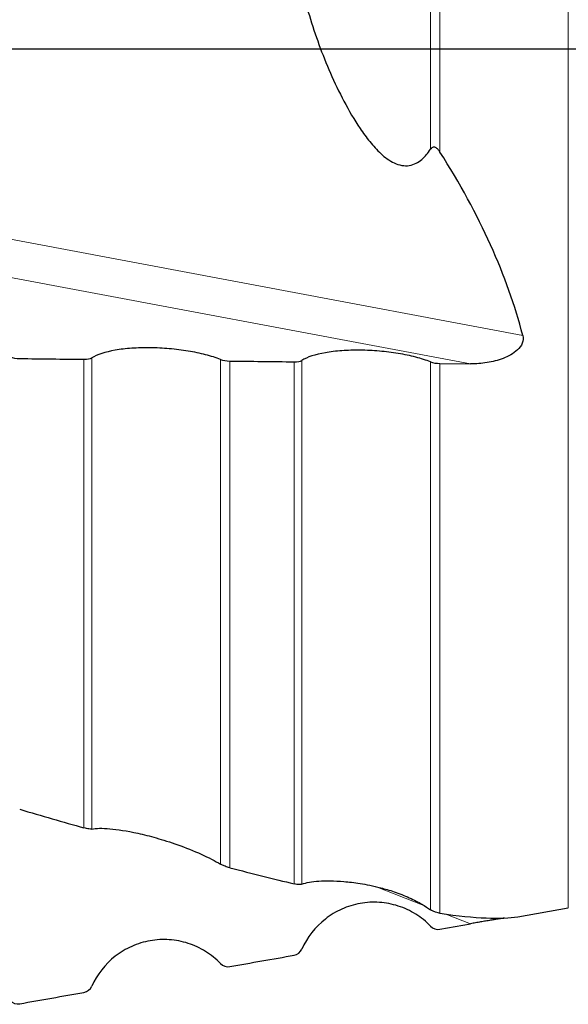
# Model space of a CAD drawing. Units: millimetres. Extents: x 5 to 292, y 5 to 205.
# Drawn here: x 91 to 101, y 73 to 92 of the extents above; entities that cross this region are included whole.
import ezdxf

# ---------------------------------------------------------------- set-up
doc = ezdxf.new("R2010")
doc.units = ezdxf.units.MM
doc.layers.add('DÜNNE_LINIE', color=7, linetype='Continuous')

msp = doc.modelspace()

# ---------------------------------------------------------------- linework, layer by layer
at = {"color": 8, "linetype": 'Continuous', "lineweight": 0}
for p, q in [((101.1871, 74.6462), (101.1871, 107.3696)), ((98.5664, 89.1008), (98.5664, 104.0351)), ((98.745, 104.0745), (98.745, 89.0473)), ((85.447, 88.3462), (100.3214, 85.5539)), ((99.3266, 85.0129), (85.2271, 87.6597)), ((91.9676, 76.1706), (91.9676, 85.0981)), ((92.1158, 85.124), (92.1158, 76.1492)), ((94.5664, 75.4813), (94.5664, 85.0951)), ((94.745, 85.0653), (94.745, 75.4109)), ((95.9676, 75.1055), (95.9676, 85.0511)), ((96.1158, 85.0771), (96.1158, 75.0975)), ((98.5664, 74.6103), (98.5664, 85.0491)), ((98.745, 85.0194), (98.745, 74.5438)), ((98.4397, 74.6921), (97.5188, 75.0534)), ((99.3266, 74.3442), (98.8577, 74.5282))]:
    msp.add_line(p, q, dxfattribs=at)
at = {"color": 7, "linetype": 'Continuous', "lineweight": 30}
for p, q in [((98.745, 85.0194), (99.3266, 85.0129)), ((100.2251, 74.4778), (101.1871, 74.6462)), ((98.745, 74.2402), (99.3266, 74.3442))]:
    msp.add_line(p, q, dxfattribs=at)
for centre, major_axis, ratio, start_param, end_param in [((26.8794, 96.9014), (73.5738, -14.8398), 0.3071029, 0.1479282, 0.2863283), ((26.8794, 103.7453), (73.7008, -29.0685), 0.049424, 5.7798011, 5.8140386), ((26.8794, 103.7453), (73.7008, -29.0685), 0.049424, 5.9016226, 5.9464983), ((26.8794, 103.7453), (73.7008, -29.0685), 0.049424, 6.0782115, 6.2025594)]:
    msp.add_ellipse(centre, major_axis=major_axis, ratio=ratio, start_param=start_param, end_param=end_param, dxfattribs=at)
for points, knots in [([(96.1158, 92.2046), (96.1971, 91.8291), (96.3079, 91.4597), (96.5747, 90.7302), (96.7301, 90.37), (97.0099, 89.8395), (97.112, 89.6629), (97.2832, 89.4084), (97.3433, 89.3255), (97.4729, 89.1652), (97.543, 89.0873), (97.6969, 88.9463), (97.7814, 88.8826), (97.9671, 88.7959), (98.0696, 88.7769), (98.252, 88.8063), (98.3313, 88.8506), (98.464, 88.9622), (98.5183, 89.0287), (98.5664, 89.1008)], [0, 0, 0, 0, 0.25, 0.25, 0.5, 0.5, 0.625, 0.625, 0.6875, 0.6875, 0.75, 0.75, 0.8125, 0.8125, 0.875, 0.875, 0.9375, 0.9375, 1, 1, 1, 1]), ([(98.745, 89.0473), (98.734, 89.0645), (98.7221, 89.0811), (98.6942, 89.1116), (98.6778, 89.1259), (98.641, 89.1426), (98.6201, 89.1432), (98.5878, 89.1283), (98.576, 89.1152), (98.5664, 89.1008)], [0, 0, 0, 0, 0.25, 0.25, 0.5, 0.5, 0.75, 0.75, 1, 1, 1, 1]), ([(100.3214, 85.5539), (100.334, 85.505), (100.3301, 85.4526), (100.2917, 85.3568), (100.2589, 85.3139), (100.1425, 85.2033), (100.0457, 85.1534), (99.848, 85.0776), (99.7446, 85.052), (99.536, 85.019), (99.4314, 85.0117), (99.3266, 85.0129)], [0, 0, 0, 0, 0.125, 0.125, 0.25, 0.25, 0.5, 0.5, 0.75, 0.75, 1, 1, 1, 1]), ([(94.5664, 85.0951), (94.4807, 85.1282), (94.386, 85.1582), (94.1792, 85.2119), (94.0664, 85.2356), (93.8351, 85.2742), (93.7136, 85.2896), (93.4697, 85.311), (93.3483, 85.3171), (93.1067, 85.3199), (92.9891, 85.3166), (92.7668, 85.3008), (92.6599, 85.2881), (92.3719, 85.2378), (92.2164, 85.1871), (92.1158, 85.124)], [0, 0, 0, 0, 0.125, 0.125, 0.25, 0.25, 0.375, 0.375, 0.5, 0.5, 0.625, 0.625, 0.75, 0.75, 1, 1, 1, 1]), ([(98.5664, 85.0491), (98.4807, 85.0823), (98.3859, 85.1122), (98.1789, 85.1659), (98.0661, 85.1896), (97.8346, 85.2281), (97.713, 85.2434), (97.469, 85.2647), (97.3476, 85.2708), (97.106, 85.2735), (96.9885, 85.2701), (96.7662, 85.2542), (96.6595, 85.2414), (96.3717, 85.1909), (96.2163, 85.1401), (96.1158, 85.0771)], [0, 0, 0, 0, 0.125, 0.125, 0.25, 0.25, 0.375, 0.375, 0.5, 0.5, 0.625, 0.625, 0.75, 0.75, 1, 1, 1, 1]), ([(92.1158, 76.1492), (92.1033, 76.1467), (92.0852, 76.1469), (92.0361, 76.1535), (92.0059, 76.1596), (91.9676, 76.1706)], [0, 0, 0, 0, 0.5, 0.5, 1, 1, 1, 1]), ([(92.1158, 76.1492), (92.1992, 76.166), (92.3151, 76.1673), (92.6065, 76.1414), (92.7836, 76.1141), (93.1016, 76.0434), (93.2177, 76.0145), (93.4692, 75.9432), (93.6078, 75.8999), (93.9005, 75.7959), (94.0577, 75.7335), (94.3412, 75.6051), (94.4659, 75.5403), (94.5664, 75.4813)], [0, 0, 0, 0, 0.25, 0.25, 0.5, 0.5, 0.625, 0.625, 0.75, 0.75, 0.875, 0.875, 1, 1, 1, 1]), ([(94.745, 75.4109), (94.7306, 75.4146), (94.7148, 75.4191), (94.6979, 75.4246), (94.6847, 75.4288), (94.6707, 75.4337), (94.6565, 75.4391), (94.6448, 75.4436), (94.6327, 75.4486), (94.6213, 75.4536), (94.61, 75.4586), (94.599, 75.4638), (94.5893, 75.4688), (94.5809, 75.4731), (94.5732, 75.4773), (94.5664, 75.4813)], [0.00000027141, 0.00000027141, 0.00000027141, 0.00000027141, 0.00005922744, 0.00005922744, 0.00005922744, 0.00010499006, 0.00010499006, 0.00010499006, 0.00014304132, 0.00014304132, 0.00014304132, 0.00018112993, 0.00018112993, 0.00018112993, 0.00021406137, 0.00021406137, 0.00021406137, 0.00021406137]), ([(96.1158, 75.0975), (96.104, 75.0928), (96.0869, 75.0905), (96.0397, 75.0919), (96.0097, 75.0954), (95.9676, 75.1055)], [0, 0, 0, 0, 0.5, 0.5, 1, 1, 1, 1]), ([(96.1158, 75.0975), (96.1971, 75.1302), (96.3079, 75.1493), (96.5747, 75.1664), (96.7301, 75.1649), (97.0099, 75.1408), (97.112, 75.129), (97.2832, 75.1017), (97.3433, 75.091), (97.4729, 75.0645), (97.543, 75.0487), (97.6969, 75.0084), (97.7814, 74.9838), (97.9671, 74.9202), (98.0696, 74.88), (98.252, 74.797), (98.3313, 74.7553), (98.464, 74.6788), (98.5183, 74.6437), (98.5664, 74.6103)], [0, 0, 0, 0, 0.25, 0.25, 0.5, 0.5, 0.625, 0.625, 0.6875, 0.6875, 0.75, 0.75, 0.8125, 0.8125, 0.875, 0.875, 0.9375, 0.9375, 1, 1, 1, 1]), ([(98.5664, 74.298), (98.4807, 74.3868), (98.3859, 74.4634), (98.1789, 74.5926), (98.0661, 74.645), (97.8346, 74.7197), (97.713, 74.7431), (97.469, 74.7595), (97.3476, 74.7529), (97.106, 74.7098), (96.9885, 74.6734), (96.7662, 74.5741), (96.6595, 74.5098), (96.3717, 74.2845), (96.2163, 74.0867), (96.1158, 73.861)], [0, 0, 0, 0, 0.125, 0.125, 0.25, 0.25, 0.375, 0.375, 0.5, 0.5, 0.625, 0.625, 0.75, 0.75, 1, 1, 1, 1]), ([(98.745, 74.5438), (98.734, 74.5454), (98.7221, 74.5475), (98.6942, 74.5539), (98.6778, 74.5583), (98.641, 74.571), (98.6201, 74.5798), (98.5878, 74.5963), (98.576, 74.6036), (98.5664, 74.6103)], [0, 0, 0, 0, 0.25, 0.25, 0.5, 0.5, 0.75, 0.75, 1, 1, 1, 1]), ([(99.9707, 74.4529), (99.9435, 74.4486), (99.8872, 74.4397), (99.7994, 74.4255), (99.7076, 74.4103), (99.6141, 74.3945), (99.5187, 74.3781), (99.4227, 74.3614), (99.3586, 74.35), (99.3266, 74.3442)], [0, 0, 0, 0, 0.13200092, 0.27293641, 0.41389406, 0.55950614, 0.70512771, 0.85256371, 1, 1, 1, 1]), ([(94.5664, 73.5858), (94.4807, 73.6747), (94.386, 73.7512), (94.1792, 73.8805), (94.0664, 73.9331), (93.8351, 74.0081), (93.7136, 74.0316), (93.4697, 74.0484), (93.3483, 74.042), (93.1067, 73.9994), (92.9891, 73.9633), (92.7668, 73.8643), (92.6599, 73.8002), (92.3719, 73.5753), (92.2164, 73.3778), (92.1158, 73.1521)], [0, 0, 0, 0, 0.125, 0.125, 0.25, 0.25, 0.375, 0.375, 0.5, 0.5, 0.625, 0.625, 0.75, 0.75, 1, 1, 1, 1])]:
    msp.add_open_spline(points, degree=3, knots=knots, dxfattribs=at)
for points in [[(90.5664, 85.1426), (90.612, 85.125), (90.6802, 85.1136), (90.745, 85.1128)], [(90.745, 85.1128), (91.1525, 85.1079), (91.5601, 85.103), (91.9676, 85.0981)], [(91.9676, 85.0981), (92.0324, 85.0973), (92.089, 85.1072), (92.1158, 85.124)], [(94.5664, 85.0951), (94.612, 85.0774), (94.6803, 85.066), (94.745, 85.0653)], [(94.745, 85.0653), (95.1525, 85.0605), (95.5601, 85.0558), (95.9676, 85.0511)], [(95.9676, 85.0511), (96.0324, 85.0503), (96.089, 85.0602), (96.1158, 85.0771)], [(98.5664, 85.0491), (98.612, 85.0314), (98.6803, 85.0201), (98.745, 85.0194)], [(98.5664, 74.298), (98.612, 74.2506), (98.6803, 74.2286), (98.745, 74.2402)], [(94.745, 73.5279), (95.1525, 73.6002), (95.5601, 73.6725), (95.9676, 73.745)], [(95.9676, 73.745), (96.0324, 73.7565), (96.089, 73.8008), (96.1158, 73.861)], [(94.5664, 73.5858), (94.612, 73.5384), (94.6803, 73.5164), (94.745, 73.5279)], [(90.745, 72.8208), (91.1525, 72.8926), (91.5601, 72.9644), (91.9676, 73.0364)], [(91.9676, 73.0364), (92.0324, 73.0478), (92.089, 73.092), (92.1158, 73.1521)], [(90.5664, 72.8789), (90.612, 72.8315), (90.6802, 72.8094), (90.745, 72.8208)]]:
    msp.add_open_spline(points, degree=3, dxfattribs=at)
at = {"layer": 'DÜNNE_LINIE'}
msp.add_line((119.5226, 91.0079), (74.5243, 91.0079), dxfattribs=at)

doc.saveas('drawing.dxf')
